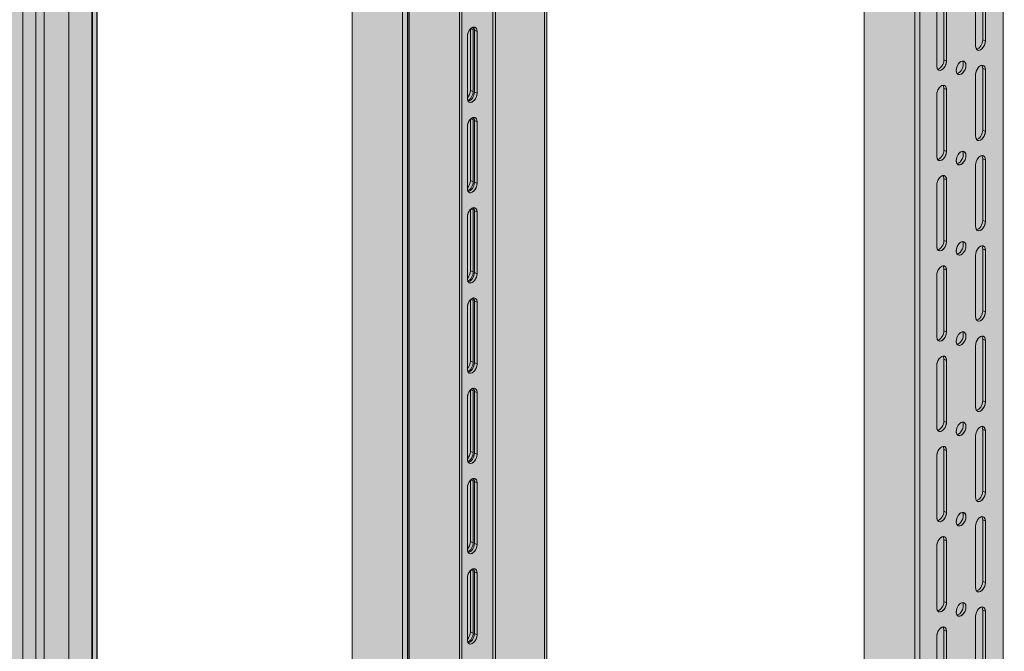
# Model space of a CAD drawing. Units: metres. Extents: x 167 to 9060, y -3325 to 5519.
# Drawn here: x 1450 to 2014, y 2409 to 2771 of the extents above; entities that cross this region are included whole.
import ezdxf

# ---------------------------------------------------------------- set-up
doc = ezdxf.new("R2010")
doc.units = ezdxf.units.M
doc.layers.add('Rigips Bemassung', color=5, linetype='Continuous')
doc.layers.add('Rigips Rahmen PLOT', color=4, linetype='Continuous', plot=False)
doc.layers.add('Rigips Schr Profile PS', color=7, linetype='Continuous', true_color=0xd5e5ec)

# ---------------------------------------------------------------- blocks, each defined once
blk = doc.blocks.new('A$C1A5043E8')
at = {"layer": 'Rigips Schr Profile PS', "transparency": 33554526}
h = blk.add_hatch(color=256, dxfattribs=at)
h.dxf.hatch_style = 1
h.paths.add_polyline_path([(731.8, 1054.27), (783.89, 1031.79), (783.89, 1656.61), (864.7, 1621.73), (864.7, 996.91), (1128.39, 883.09), (1128.39, 2443.82), (1209.21, 2408.93), (1209.21, 848.21), (1355.49, 785.07), (1355.49, 737.36), (1464.84, 690.16), (1473.68, 694.72), (1473.68, 696.49), (1473.42, 699.15), (1438.74, 714.12), (1438.21, 714.43), (1437.41, 715.23), (1437.07, 715.76), (1437.32, 715.72), (1437.57, 715.64), (1465.69, 703.5), (1467.08, 704.22), (1467.08, 736.91), (1648.92, 658.42), (1648.92, 610.71), (1678.76, 597.83), (1678.77, 565.88), (1679.62, 565.88), (1680.2, 565.98), (1680.72, 566.18), (1690.45, 571.2), (1690.45, 574.68), (1694.49, 576.77), (1694.49, 574.72), (1696.01, 574.07), (1712.69, 582.68), (1712.69, 586.16), (1716.73, 588.24), (1716.73, 586.2), (1718.25, 585.55), (1727.98, 590.57), (1728.35, 590.83), (1728.52, 591.23), (1728.52, 624.07), (1729.11, 623.81), (1729.11, 592.07), (1728.78, 590.23), (1728.44, 589.44), (1727.93, 588.56), (1726.7, 587.33), (1721.74, 584.74), (1721.58, 584.69), (1721.47, 584.68), (1721.34, 584.71), (1720.1, 585.24), (1719.32, 583.59), (1719.17, 583.45), (1719, 583.33), (1688.53, 567.61), (1688.38, 567.55), (1688.26, 567.54), (1688.14, 567.57), (1686.9, 568.11), (1686.25, 566.75), (1686.12, 566.53), (1685.95, 566.32), (1685.73, 566.16), (1681.06, 563.75), (1680.44, 563.52), (1679.72, 563.52), (1679.47, 563.6), (731.8, 972.64)])
at = {"layer": 'Rigips Schr Profile PS', "true_color": 0xa7c8d7, "transparency": 33554526}
h = blk.add_hatch(color=9, dxfattribs=at)
h.dxf.hatch_style = 1
h.paths.add_polyline_path([(1467.08, 704.22), (1465.69, 703.5), (1437.57, 715.64), (1436.78, 715.76), (1436.53, 717.04), (1436.53, 782.26), (1433.83, 784.4), (1432.35, 785.03), (1418.42, 777.85), (1418.42, 740.38), (1418.42, 710.2), (1355.49, 737.36), (1355.49, 2345.93), (1467.08, 2297.76)])
h = blk.add_hatch(color=9, dxfattribs=at)
h.dxf.hatch_style = 1
h.paths.add_polyline_path([(1648.92, 610.71), (1648.92, 2219.28), (1728.52, 2184.92), (1728.52, 591.23), (1728.41, 590.9), (1728.24, 590.73), (1718.25, 585.55), (1716.73, 586.2), (1716.73, 587.54), (1712.69, 585.46), (1712.69, 582.68), (1696.01, 574.07), (1694.49, 574.72), (1694.49, 576.07), (1690.45, 574.59), (1690.45, 571.2), (1680.72, 566.18), (1679.77, 565.9), (1678.77, 565.9), (1678.77, 597.84)])
at = {"color": 5, "linetype": 'Continuous', "lineweight": 0, "extrusion": (-5.55112e-17, 0.881616, 0.471968)}
for p, q in [((1166.95, 818.74), (1166.95, 2427.17)), ((1174.29, 827.72), (1174.29, 2424.01)), ((1179.09, 827.82), (1179.09, 2421.93)), ((1193.27, 821.18), (1193.27, 2415.81)), ((1206.37, 812.6), (1206.37, 2410.16)), ((1206.81, 812.41), (1206.81, 2409.97)), ((1209.21, 814.38), (1209.21, 2408.93)), ((1355.49, 737.36), (1355.49, 2345.8)), ((1384.37, 724.9), (1384.37, 2333.33)), ((1387.28, 723.64), (1387.28, 2332.07)), ((1387.48, 2331.99), (1387.48, 723.55)), ((1388.15, 723.26), (1388.15, 2331.7)), ((1417.03, 710.8), (1417.03, 2319.23)), ((1418.42, 710.2), (1418.42, 2318.63)), ((1436.11, 2311), (1436.11, 783.29)), ((1437.57, 715.64), (1437.57, 2310.37)), ((1465.69, 703.5), (1465.69, 2298.23)), ((1467.08, 704.22), (1467.08, 2297.63)), ((1648.92, 610.71), (1648.92, 2219.14)), ((1728.52, 1691.03), (1728.52, 591.23)), ((1677.81, 598.24), (1677.81, 1667.23)), ((1680.72, 566.18), (1680.72, 1666.4)), ((1712.69, 1394.49), (1712.69, 1359.07)), ((1716.73, 1398.01), (1716.73, 1362.6)), ((1718.25, 1361.94), (1718.25, 1397.36)), ((1690.45, 1383.01), (1690.45, 1347.59)), ((1694.49, 1386.53), (1694.49, 1351.12)), ((1696.01, 1350.46), (1696.01, 1385.88)), ((1423.3, 1333.69), (1423.3, 1368.91)), ((1424.82, 1368.45), (1423.43, 1369.05)), ((1424.82, 1368.45), (1424.82, 1333.03)), ((1425.56, 1368.13), (1425.56, 1332.72)), ((1425.56, 1368.13), (1427.08, 1367.47)), ((1427.08, 1332.06), (1427.08, 1367.47)), ((1421.52, 1364.6), (1421.52, 1329.19)), ((1718.25, 1361.94), (1716.73, 1362.6)), ((1696.01, 1350.46), (1694.49, 1351.12)), ((1712.69, 1342.73), (1712.69, 1307.31)), ((1718.25, 1345.6), (1716.73, 1346.25)), ((1716.73, 1346.25), (1716.73, 1310.84)), ((1718.25, 1310.18), (1718.25, 1345.6)), ((1424.82, 1333.03), (1423.3, 1333.69)), ((1425.56, 1332.72), (1427.08, 1332.06)), ((1690.45, 1331.25), (1690.45, 1295.83)), ((1696.01, 1334.12), (1694.49, 1334.77)), ((1694.49, 1334.77), (1694.49, 1299.36)), ((1696.01, 1298.7), (1696.01, 1334.12)), ((1423.3, 1281.93), (1423.3, 1317.16)), ((1424.82, 1316.69), (1423.43, 1317.29)), ((1424.82, 1316.69), (1424.82, 1281.28)), ((1425.56, 1316.37), (1425.56, 1280.96)), ((1425.56, 1316.37), (1427.08, 1315.71)), ((1427.08, 1280.3), (1427.08, 1315.71)), ((1421.52, 1312.85), (1421.52, 1277.43)), ((1718.25, 1310.18), (1716.73, 1310.84)), ((1696.01, 1298.7), (1694.49, 1299.36)), ((1718.25, 1293.84), (1716.73, 1294.49)), ((1716.73, 1294.49), (1716.73, 1259.08)), ((1718.25, 1258.42), (1718.25, 1293.84)), ((1712.69, 1290.97), (1712.69, 1255.55)), ((1424.82, 1281.28), (1423.3, 1281.93)), ((1425.56, 1280.96), (1427.08, 1280.3)), ((1696.01, 1282.36), (1694.49, 1283.01)), ((1694.49, 1283.01), (1694.49, 1247.6)), ((1696.01, 1246.94), (1696.01, 1282.36)), ((1690.45, 1279.49), (1690.45, 1244.07)), ((1423.3, 1230.17), (1423.3, 1265.4)), ((1424.82, 1264.93), (1423.43, 1265.53)), ((1424.82, 1264.93), (1424.82, 1229.52)), ((1425.56, 1264.61), (1425.56, 1229.2)), ((1425.56, 1264.61), (1427.08, 1263.96)), ((1427.08, 1228.54), (1427.08, 1263.96)), ((1421.52, 1261.09), (1421.52, 1225.67)), ((1718.25, 1258.42), (1716.73, 1259.08)), ((1696.01, 1246.94), (1694.49, 1247.6)), ((1718.25, 1242.08), (1716.73, 1242.73)), ((1716.73, 1242.73), (1716.73, 1207.32)), ((1718.25, 1206.66), (1718.25, 1242.08)), ((1712.69, 1239.21), (1712.69, 1203.79)), ((1424.82, 1229.52), (1423.3, 1230.17)), ((1696.01, 1230.6), (1694.49, 1231.25)), ((1694.49, 1231.25), (1694.49, 1195.84)), ((1696.01, 1195.18), (1696.01, 1230.6)), ((1425.56, 1229.2), (1427.08, 1228.54)), ((1690.45, 1227.73), (1690.45, 1192.31)), ((1423.3, 1178.41), (1423.3, 1213.64)), ((1424.82, 1213.17), (1423.43, 1213.77)), ((1424.82, 1213.17), (1424.82, 1177.76)), ((1425.56, 1212.85), (1425.56, 1177.44)), ((1425.56, 1212.85), (1427.08, 1212.2)), ((1421.52, 1209.33), (1421.52, 1173.91)), ((1427.08, 1176.78), (1427.08, 1212.2)), ((1718.25, 1206.66), (1716.73, 1207.32)), ((1696.01, 1195.18), (1694.49, 1195.84)), ((1718.25, 1190.32), (1716.73, 1190.97)), ((1716.73, 1190.97), (1716.73, 1155.56)), ((1718.25, 1154.9), (1718.25, 1190.32)), ((1712.69, 1187.45), (1712.69, 1152.03)), ((1696.01, 1178.84), (1694.49, 1179.49)), ((1694.49, 1179.49), (1694.49, 1144.08)), ((1696.01, 1143.42), (1696.01, 1178.84)), ((1424.82, 1177.76), (1423.3, 1178.41)), ((1425.56, 1177.44), (1427.08, 1176.78)), ((1690.45, 1175.97), (1690.45, 1140.55)), ((1424.82, 1161.41), (1423.43, 1162.01)), ((1421.52, 1157.57), (1421.52, 1122.15)), ((1423.3, 1126.65), (1423.3, 1161.88)), ((1424.82, 1161.41), (1424.82, 1126)), ((1425.56, 1161.09), (1425.56, 1125.68)), ((1425.56, 1161.09), (1427.08, 1160.44)), ((1427.08, 1125.02), (1427.08, 1160.44)), ((1718.25, 1154.9), (1716.73, 1155.56)), ((1696.01, 1143.42), (1694.49, 1144.08)), ((1712.69, 1135.69), (1712.69, 1100.27)), ((1718.25, 1138.56), (1716.73, 1139.21)), ((1716.73, 1139.21), (1716.73, 1103.8)), ((1718.25, 1103.14), (1718.25, 1138.56)), ((1424.82, 1126), (1423.3, 1126.65)), ((1425.56, 1125.68), (1427.08, 1125.02)), ((1690.45, 1124.21), (1690.45, 1088.79)), ((1696.01, 1127.08), (1694.49, 1127.74)), ((1694.49, 1127.74), (1694.49, 1092.32)), ((1696.01, 1091.66), (1696.01, 1127.08)), ((1421.52, 1105.81), (1421.52, 1070.39)), ((1423.3, 1074.89), (1423.3, 1110.12)), ((1424.82, 1109.65), (1423.43, 1110.25)), ((1424.82, 1109.65), (1424.82, 1074.24)), ((1425.56, 1109.33), (1425.56, 1073.92)), ((1425.56, 1109.33), (1427.08, 1108.68)), ((1427.08, 1073.26), (1427.08, 1108.68)), ((1718.25, 1103.14), (1716.73, 1103.8)), ((1696.01, 1091.66), (1694.49, 1092.32)), ((1712.69, 1083.93), (1712.69, 1048.51)), ((1718.25, 1086.8), (1716.73, 1087.46)), ((1716.73, 1087.46), (1716.73, 1052.04)), ((1718.25, 1051.38), (1718.25, 1086.8)), ((1424.82, 1074.24), (1423.3, 1074.89)), ((1425.56, 1073.92), (1427.08, 1073.26)), ((1690.45, 1072.45), (1690.45, 1037.03)), ((1696.01, 1075.32), (1694.49, 1075.98)), ((1694.49, 1075.98), (1694.49, 1040.56)), ((1696.01, 1039.9), (1696.01, 1075.32)), ((1423.3, 1023.13), (1423.3, 1058.36)), ((1424.82, 1057.89), (1423.43, 1058.49)), ((1424.82, 1057.89), (1424.82, 1022.48)), ((1425.56, 1057.57), (1425.56, 1022.16)), ((1425.56, 1057.57), (1427.08, 1056.92)), ((1427.08, 1021.5), (1427.08, 1056.92)), ((1421.52, 1054.05), (1421.52, 1018.63)), ((1718.25, 1051.38), (1716.73, 1052.04)), ((1696.01, 1039.9), (1694.49, 1040.56)), ((1712.69, 1032.17), (1712.69, 996.75)), ((1718.25, 1035.04), (1716.73, 1035.7)), ((1716.73, 1035.7), (1716.73, 1000.28)), ((1718.25, 999.62), (1718.25, 1035.04)), ((1424.82, 1022.48), (1423.3, 1023.13)), ((1425.56, 1022.16), (1427.08, 1021.5)), ((1696.01, 1023.56), (1694.49, 1024.22)), ((1694.49, 1024.22), (1694.49, 988.8)), ((1696.01, 988.15), (1696.01, 1023.56)), ((1690.45, 1020.69), (1690.45, 985.28))]:
    blk.add_line(p, q, dxfattribs=at)
at = {"color": 5, "linetype": 'Continuous', "lineweight": 0}
for centre, major_axis, start_param, end_param in [((1424.3, 1366.04), (-1.63, -3.78), 2.1984, 5.339993), ((1424.3, 1366.04), (-1.63, -3.78), 4.136277, 5.339993), ((1424.3, 1366.04), (-1.63, -3.78), 4.084785, 4.136277), ((1424.3, 1366.04), (-1.63, -3.78), 3.667128, 4.084785), ((1424.3, 1366.04), (-1.63, -3.78), 3.486096, 3.667128), ((1422.04, 1367.01), (-1.63, -3.78), 2.1984, 2.616057), ((1422.04, 1367.01), (-1.63, -3.78), 2.1984, 2.616057), ((1424.3, 1366.04), (-1.63, -3.78), 2.1984, 3.486096), ((1422.78, 1366.7), (-1.63, -3.78), 2.1984, 2.797089), ((1422.78, 1366.7), (-1.63, -3.78), 2.1984, 2.797089), ((1715.47, 1360.51), (-1.63, -3.78), 5.339993, 8.481585), ((1713.95, 1361.16), (-1.63, -3.78), 0.344504, 2.1984), ((1713.95, 1361.16), (-1.63, -3.78), 0.344504, 2.1984), ((1715.47, 1360.51), (-1.63, -3.78), 5.938681, 8.481585), ((1715.47, 1360.51), (-1.63, -3.78), 5.339993, 5.938681), ((1693.23, 1349.03), (-1.63, -3.78), 5.339993, 8.481585), ((1691.71, 1349.68), (-1.63, -3.78), 0.344504, 2.1984), ((1691.71, 1349.68), (-1.63, -3.78), 0.344504, 2.1984), ((1693.23, 1349.03), (-1.63, -3.78), 5.938681, 8.481585), ((1704.35, 1346.6), (1.63, 3.78), 0.344504, 2.797089), ((1704.35, 1346.6), (1.63, 3.78), 2.797089, 6.627689), ((1702.83, 1347.25), (1.63, 3.78), 3.486096, 5.339993), ((1702.83, 1347.25), (1.63, 3.78), 3.486096, 5.339993), ((1702.83, 1347.25), (1.63, 3.78), 5.339993, 5.938681), ((1702.83, 1347.25), (1.63, 3.78), 5.339993, 5.938681), ((1715.47, 1344.16), (-1.63, -3.78), 2.1984, 5.339993), ((1715.47, 1344.16), (-1.63, -3.78), 3.486096, 5.339993), ((1715.47, 1344.16), (-1.63, -3.78), 2.1984, 3.486096), ((1713.95, 1344.82), (-1.63, -3.78), 2.1984, 2.797089), ((1713.95, 1344.82), (-1.63, -3.78), 2.1984, 2.797089), ((1693.23, 1349.03), (-1.63, -3.78), 5.339993, 5.938681), ((1693.23, 1332.68), (-1.63, -3.78), 2.1984, 5.339993), ((1420.52, 1332.26), (-1.63, -3.78), 0.994684, 2.1984), ((1420.52, 1332.26), (-1.63, -3.78), 0.994684, 2.1984), ((1424.3, 1330.63), (-1.63, -3.78), 5.339993, 8.481585), ((1422.04, 1331.6), (-1.63, -3.78), 0.525535, 2.1984), ((1422.04, 1331.6), (-1.63, -3.78), 0.525535, 2.1984), ((1422.78, 1331.28), (-1.63, -3.78), 0.344504, 2.1984), ((1422.78, 1331.28), (-1.63, -3.78), 0.344504, 2.1984), ((1424.3, 1330.63), (-1.63, -3.78), 5.938681, 8.481585), ((1693.23, 1332.68), (-1.63, -3.78), 3.486096, 5.339993), ((1693.23, 1332.68), (-1.63, -3.78), 2.1984, 3.486096), ((1691.71, 1333.34), (-1.63, -3.78), 2.1984, 2.797089), ((1691.71, 1333.34), (-1.63, -3.78), 2.1984, 2.797089), ((1424.3, 1330.63), (-1.63, -3.78), 5.339993, 5.75765), ((1424.3, 1330.63), (-1.63, -3.78), 5.75765, 5.938681), ((1424.3, 1314.28), (-1.63, -3.78), 2.1984, 5.339993), ((1424.3, 1314.28), (-1.63, -3.78), 4.136277, 5.339993), ((1424.3, 1314.28), (-1.63, -3.78), 4.084785, 4.136277), ((1424.3, 1314.28), (-1.63, -3.78), 3.667128, 4.084785), ((1424.3, 1314.28), (-1.63, -3.78), 3.486096, 3.667128), ((1422.04, 1315.25), (-1.63, -3.78), 2.1984, 2.616057), ((1422.04, 1315.25), (-1.63, -3.78), 2.1984, 2.616057), ((1424.3, 1314.28), (-1.63, -3.78), 2.1984, 3.486096), ((1422.78, 1314.94), (-1.63, -3.78), 2.1984, 2.797089), ((1422.78, 1314.94), (-1.63, -3.78), 2.1984, 2.797089), ((1715.47, 1308.75), (-1.63, -3.78), 5.339993, 8.481585), ((1713.95, 1309.4), (-1.63, -3.78), 0.344504, 2.1984), ((1713.95, 1309.4), (-1.63, -3.78), 0.344504, 2.1984), ((1715.47, 1308.75), (-1.63, -3.78), 5.938681, 8.481585), ((1715.47, 1308.75), (-1.63, -3.78), 5.339993, 5.938681), ((1693.23, 1297.27), (-1.63, -3.78), 5.339993, 8.481585), ((1691.71, 1297.92), (-1.63, -3.78), 0.344504, 2.1984), ((1691.71, 1297.92), (-1.63, -3.78), 0.344504, 2.1984), ((1693.23, 1297.27), (-1.63, -3.78), 5.938681, 8.481585), ((1704.35, 1294.84), (1.63, 3.78), 0.344504, 2.797089), ((1704.35, 1294.84), (1.63, 3.78), 2.797089, 6.627689), ((1702.83, 1295.49), (1.63, 3.78), 3.486096, 5.938681), ((1702.83, 1295.49), (1.63, 3.78), 3.486096, 5.938681), ((1693.23, 1297.27), (-1.63, -3.78), 5.339993, 5.938681), ((1715.47, 1292.4), (-1.63, -3.78), 2.1984, 5.339993), ((1715.47, 1292.4), (-1.63, -3.78), 3.486096, 5.339993), ((1715.47, 1292.4), (-1.63, -3.78), 2.1984, 3.486096), ((1713.95, 1293.06), (-1.63, -3.78), 2.1984, 2.797089), ((1713.95, 1293.06), (-1.63, -3.78), 2.1984, 2.797089), ((1420.52, 1280.5), (1.63, 3.78), 4.136277, 5.339993), ((1420.52, 1280.5), (1.63, 3.78), 4.136277, 5.339993), ((1422.04, 1279.84), (1.63, 3.78), 3.667128, 5.339993), ((1422.04, 1279.84), (1.63, 3.78), 3.667128, 5.339993), ((1422.78, 1279.52), (1.63, 3.78), 3.486096, 5.339993), ((1422.78, 1279.52), (1.63, 3.78), 3.486096, 5.339993), ((1693.23, 1280.92), (-1.63, -3.78), 2.1984, 5.339993), ((1693.23, 1280.92), (-1.63, -3.78), 3.486096, 5.339993), ((1693.23, 1280.92), (-1.63, -3.78), 2.1984, 3.486096), ((1691.71, 1281.58), (-1.63, -3.78), 2.1984, 2.797089), ((1691.71, 1281.58), (-1.63, -3.78), 2.1984, 2.797089), ((1424.3, 1278.87), (1.63, 3.78), 2.1984, 5.339993), ((1424.3, 1278.87), (1.63, 3.78), 2.1984, 2.616057), ((1424.3, 1278.87), (1.63, 3.78), 2.616057, 2.797089), ((1424.3, 1278.87), (1.63, 3.78), 2.797089, 5.339993), ((1424.3, 1262.52), (1.63, 3.78), 5.339993, 8.481585), ((1424.3, 1262.52), (1.63, 3.78), 7.27787, 8.481585), ((1424.3, 1262.52), (1.63, 3.78), 7.226378, 7.27787), ((1424.3, 1262.52), (1.63, 3.78), 6.808721, 7.226378), ((1424.3, 1262.52), (1.63, 3.78), 6.627689, 6.808721), ((1422.04, 1263.5), (1.63, 3.78), 5.339993, 5.75765), ((1422.04, 1263.5), (1.63, 3.78), 5.339993, 5.75765), ((1424.3, 1262.52), (1.63, 3.78), 5.339993, 6.627689), ((1422.78, 1263.18), (1.63, 3.78), 5.339993, 5.938681), ((1422.78, 1263.18), (1.63, 3.78), 5.339993, 5.938681), ((1715.47, 1256.99), (-1.63, -3.78), 5.339993, 8.481585), ((1713.95, 1257.64), (-1.63, -3.78), 0.344504, 2.1984), ((1713.95, 1257.64), (-1.63, -3.78), 0.344504, 2.1984), ((1715.47, 1256.99), (-1.63, -3.78), 5.938681, 8.481585), ((1715.47, 1256.99), (-1.63, -3.78), 5.339993, 5.938681), ((1693.23, 1245.51), (-1.63, -3.78), 5.339993, 8.481585), ((1691.71, 1246.16), (-1.63, -3.78), 0.344504, 2.1984), ((1691.71, 1246.16), (-1.63, -3.78), 0.344504, 2.1984), ((1693.23, 1245.51), (-1.63, -3.78), 5.938681, 8.481585), ((1704.35, 1243.08), (1.63, 3.78), 0.344504, 2.797089), ((1704.35, 1243.08), (1.63, 3.78), 2.797089, 6.627689), ((1702.83, 1243.73), (1.63, 3.78), 3.486096, 5.938681), ((1702.83, 1243.73), (1.63, 3.78), 3.486096, 5.938681), ((1693.23, 1245.51), (-1.63, -3.78), 5.339993, 5.938681), ((1715.47, 1240.64), (-1.63, -3.78), 2.1984, 5.339993), ((1715.47, 1240.64), (-1.63, -3.78), 3.486096, 5.339993), ((1715.47, 1240.64), (-1.63, -3.78), 2.1984, 3.486096), ((1713.95, 1241.3), (-1.63, -3.78), 2.1984, 2.797089), ((1713.95, 1241.3), (-1.63, -3.78), 2.1984, 2.797089), ((1420.52, 1228.74), (1.63, 3.78), 4.136277, 5.339993), ((1420.52, 1228.74), (1.63, 3.78), 4.136277, 5.339993), ((1693.23, 1229.16), (-1.63, -3.78), 2.1984, 5.339993), ((1693.23, 1229.16), (-1.63, -3.78), 3.486096, 5.339993), ((1693.23, 1229.16), (-1.63, -3.78), 2.1984, 3.486096), ((1691.71, 1229.82), (-1.63, -3.78), 2.1984, 2.797089), ((1691.71, 1229.82), (-1.63, -3.78), 2.1984, 2.797089), ((1424.3, 1227.11), (1.63, 3.78), 2.1984, 5.339993), ((1424.3, 1227.11), (1.63, 3.78), 2.1984, 2.616057), ((1422.04, 1228.08), (1.63, 3.78), 3.667128, 5.339993), ((1422.04, 1228.08), (1.63, 3.78), 3.667128, 5.339993), ((1424.3, 1227.11), (1.63, 3.78), 2.616057, 2.797089), ((1422.78, 1227.76), (1.63, 3.78), 3.486096, 5.339993), ((1422.78, 1227.76), (1.63, 3.78), 3.486096, 5.339993), ((1424.3, 1227.11), (1.63, 3.78), 2.797089, 5.339993), ((1424.3, 1210.76), (1.63, 3.78), 5.339993, 8.481585), ((1424.3, 1210.76), (1.63, 3.78), 7.27787, 8.481585), ((1424.3, 1210.76), (1.63, 3.78), 7.226378, 7.27787), ((1424.3, 1210.76), (1.63, 3.78), 6.808721, 7.226378), ((1424.3, 1210.76), (1.63, 3.78), 6.627689, 6.808721), ((1422.04, 1211.74), (1.63, 3.78), 5.339993, 5.75765), ((1422.04, 1211.74), (1.63, 3.78), 5.339993, 5.75765), ((1424.3, 1210.76), (1.63, 3.78), 5.339993, 6.627689), ((1422.78, 1211.42), (1.63, 3.78), 5.339993, 5.938681), ((1422.78, 1211.42), (1.63, 3.78), 5.339993, 5.938681), ((1713.95, 1205.88), (-1.63, -3.78), 0.344504, 2.1984), ((1713.95, 1205.88), (-1.63, -3.78), 0.344504, 2.1984), ((1715.47, 1205.23), (-1.63, -3.78), 5.339993, 8.481585), ((1715.47, 1205.23), (-1.63, -3.78), 5.339993, 5.938681), ((1715.47, 1205.23), (-1.63, -3.78), 5.938681, 8.481585), ((1691.71, 1194.4), (-1.63, -3.78), 0.344504, 2.1984), ((1691.71, 1194.4), (-1.63, -3.78), 0.344504, 2.1984), ((1693.23, 1193.75), (-1.63, -3.78), 5.339993, 8.481585), ((1693.23, 1193.75), (-1.63, -3.78), 5.339993, 5.938681), ((1693.23, 1193.75), (-1.63, -3.78), 5.938681, 8.481585), ((1704.35, 1191.32), (1.63, 3.78), 0.344504, 2.797089), ((1704.35, 1191.32), (1.63, 3.78), 2.797089, 6.627689), ((1702.83, 1191.97), (1.63, 3.78), 3.486096, 5.938681), ((1702.83, 1191.97), (1.63, 3.78), 3.486096, 5.938681), ((1715.47, 1188.88), (-1.63, -3.78), 2.1984, 5.339993), ((1715.47, 1188.88), (-1.63, -3.78), 3.486096, 5.339993), ((1715.47, 1188.88), (-1.63, -3.78), 2.1984, 3.486096), ((1713.95, 1189.54), (-1.63, -3.78), 2.1984, 2.797089), ((1713.95, 1189.54), (-1.63, -3.78), 2.1984, 2.797089), ((1693.23, 1177.4), (-1.63, -3.78), 2.1984, 5.339993), ((1693.23, 1177.4), (-1.63, -3.78), 3.486096, 5.339993), ((1693.23, 1177.4), (-1.63, -3.78), 2.1984, 3.486096), ((1691.71, 1178.06), (-1.63, -3.78), 2.1984, 2.797089), ((1691.71, 1178.06), (-1.63, -3.78), 2.1984, 2.797089), ((1420.52, 1176.98), (1.63, 3.78), 4.136277, 5.339993), ((1420.52, 1176.98), (1.63, 3.78), 4.136277, 5.339993), ((1424.3, 1175.35), (1.63, 3.78), 2.1984, 5.339993), ((1424.3, 1175.35), (1.63, 3.78), 2.1984, 2.616057), ((1422.04, 1176.32), (1.63, 3.78), 3.667128, 5.339993), ((1422.04, 1176.32), (1.63, 3.78), 3.667128, 5.339993), ((1422.78, 1176), (1.63, 3.78), 3.486096, 5.339993), ((1422.78, 1176), (1.63, 3.78), 3.486096, 5.339993), ((1424.3, 1175.35), (1.63, 3.78), 2.797089, 5.339993), ((1424.3, 1175.35), (1.63, 3.78), 2.616057, 2.797089), ((1424.3, 1159), (1.63, 3.78), 5.339993, 8.481585), ((1424.3, 1159), (1.63, 3.78), 7.226378, 7.27787), ((1424.3, 1159), (1.63, 3.78), 6.808721, 7.226378), ((1424.3, 1159), (1.63, 3.78), 6.627689, 6.808721), ((1422.04, 1159.98), (1.63, 3.78), 5.339993, 5.75765), ((1422.04, 1159.98), (1.63, 3.78), 5.339993, 5.75765), ((1424.3, 1159), (1.63, 3.78), 5.339993, 6.627689), ((1422.78, 1159.66), (1.63, 3.78), 5.339993, 5.938681), ((1422.78, 1159.66), (1.63, 3.78), 5.339993, 5.938681), ((1424.3, 1159), (1.63, 3.78), 7.27787, 8.481585), ((1715.47, 1153.47), (1.63, 3.78), 2.1984, 5.339993), ((1715.47, 1153.47), (1.63, 3.78), 2.1984, 2.797089), ((1713.95, 1154.12), (1.63, 3.78), 3.486096, 5.339993), ((1713.95, 1154.12), (1.63, 3.78), 3.486096, 5.339993), ((1715.47, 1153.47), (1.63, 3.78), 2.797089, 5.339993), ((1693.23, 1141.99), (1.63, 3.78), 2.1984, 5.339993), ((1693.23, 1141.99), (1.63, 3.78), 2.1984, 2.797089), ((1691.71, 1142.65), (1.63, 3.78), 3.486096, 5.339993), ((1691.71, 1142.65), (1.63, 3.78), 3.486096, 5.339993), ((1693.23, 1141.99), (1.63, 3.78), 2.797089, 5.339993), ((1704.35, 1139.56), (-1.63, -3.78), 3.486096, 5.938681), ((1704.35, 1139.56), (-1.63, -3.78), 5.938681, 9.769282), ((1702.83, 1140.21), (-1.63, -3.78), 0.627604, 2.797089), ((1702.83, 1140.21), (-1.63, -3.78), 0.627604, 2.797089), ((1715.47, 1137.12), (1.63, 3.78), 5.339993, 8.481585), ((1715.47, 1137.12), (1.63, 3.78), 6.627689, 8.481585), ((1715.47, 1137.12), (1.63, 3.78), 5.339993, 6.627689), ((1713.95, 1137.78), (1.63, 3.78), 5.339993, 5.938681), ((1713.95, 1137.78), (1.63, 3.78), 5.339993, 5.938681), ((1702.83, 1140.21), (-1.63, -3.78), 0.344504, 0.627604), ((1702.83, 1140.21), (-1.63, -3.78), 0.344504, 0.627604), ((1693.23, 1125.64), (1.63, 3.78), 5.339993, 8.481585), ((1693.23, 1125.64), (1.63, 3.78), 6.627689, 8.481585), ((1693.23, 1125.64), (1.63, 3.78), 5.339993, 6.627689), ((1691.71, 1126.3), (1.63, 3.78), 5.339993, 5.938681), ((1691.71, 1126.3), (1.63, 3.78), 5.339993, 5.938681), ((1420.52, 1125.22), (-1.63, -3.78), 0.994684, 2.1984), ((1420.52, 1125.22), (-1.63, -3.78), 0.994684, 2.1984), ((1424.3, 1123.59), (-1.63, -3.78), 5.339993, 8.481585), ((1422.04, 1124.56), (-1.63, -3.78), 0.525535, 2.1984), ((1422.04, 1124.56), (-1.63, -3.78), 0.525535, 2.1984), ((1422.78, 1124.24), (-1.63, -3.78), 0.344504, 2.1984), ((1422.78, 1124.24), (-1.63, -3.78), 0.344504, 2.1984), ((1424.3, 1123.59), (-1.63, -3.78), 5.938681, 8.481585), ((1424.3, 1123.59), (-1.63, -3.78), 5.339993, 5.75765), ((1424.3, 1123.59), (-1.63, -3.78), 5.75765, 5.938681), ((1424.3, 1107.24), (-1.63, -3.78), 2.1984, 5.339993), ((1424.3, 1107.24), (-1.63, -3.78), 3.486096, 3.667128), ((1424.3, 1107.24), (-1.63, -3.78), 2.1984, 3.486096), ((1422.78, 1107.9), (-1.63, -3.78), 2.1984, 2.797089), ((1422.78, 1107.9), (-1.63, -3.78), 2.1984, 2.797089), ((1424.3, 1107.24), (-1.63, -3.78), 4.136277, 5.339993), ((1424.3, 1107.24), (-1.63, -3.78), 4.084785, 4.136277), ((1424.3, 1107.24), (-1.63, -3.78), 3.667128, 4.084785), ((1422.04, 1108.22), (-1.63, -3.78), 2.1984, 2.616057), ((1422.04, 1108.22), (-1.63, -3.78), 2.1984, 2.616057), ((1715.47, 1101.71), (1.63, 3.78), 2.1984, 5.339993), ((1715.47, 1101.71), (1.63, 3.78), 2.1984, 2.797089), ((1713.95, 1102.37), (1.63, 3.78), 3.486096, 5.339993), ((1713.95, 1102.37), (1.63, 3.78), 3.486096, 5.339993), ((1715.47, 1101.71), (1.63, 3.78), 2.797089, 5.339993), ((1693.23, 1090.23), (1.63, 3.78), 2.1984, 5.339993), ((1693.23, 1090.23), (1.63, 3.78), 2.1984, 2.797089), ((1691.71, 1090.89), (1.63, 3.78), 3.486096, 5.339993), ((1691.71, 1090.89), (1.63, 3.78), 3.486096, 5.339993), ((1693.23, 1090.23), (1.63, 3.78), 2.797089, 5.339993), ((1704.35, 1087.8), (-1.63, -3.78), 3.486096, 5.938681), ((1704.35, 1087.8), (-1.63, -3.78), 5.938681, 9.769282), ((1702.83, 1088.45), (-1.63, -3.78), 0.627604, 2.797089), ((1702.83, 1088.45), (-1.63, -3.78), 0.627604, 2.797089), ((1715.47, 1085.36), (1.63, 3.78), 5.339993, 8.481585), ((1715.47, 1085.36), (1.63, 3.78), 6.627689, 8.481585), ((1715.47, 1085.36), (1.63, 3.78), 5.339993, 6.627689), ((1713.95, 1086.02), (1.63, 3.78), 5.339993, 5.938681), ((1713.95, 1086.02), (1.63, 3.78), 5.339993, 5.938681), ((1702.83, 1088.45), (-1.63, -3.78), 0.344504, 0.627604), ((1702.83, 1088.45), (-1.63, -3.78), 0.344504, 0.627604), ((1693.23, 1073.88), (1.63, 3.78), 5.339993, 8.481585), ((1693.23, 1073.88), (1.63, 3.78), 6.627689, 8.481585), ((1693.23, 1073.88), (1.63, 3.78), 5.339993, 6.627689), ((1691.71, 1074.54), (1.63, 3.78), 5.339993, 5.938681), ((1691.71, 1074.54), (1.63, 3.78), 5.339993, 5.938681), ((1420.52, 1073.46), (-1.63, -3.78), 0.994684, 2.1984), ((1420.52, 1073.46), (-1.63, -3.78), 0.994684, 2.1984), ((1424.3, 1071.83), (-1.63, -3.78), 5.339993, 8.481585), ((1422.04, 1072.8), (-1.63, -3.78), 0.525535, 2.1984), ((1422.04, 1072.8), (-1.63, -3.78), 0.525535, 2.1984), ((1422.78, 1072.48), (-1.63, -3.78), 0.344504, 2.1984), ((1422.78, 1072.48), (-1.63, -3.78), 0.344504, 2.1984), ((1424.3, 1071.83), (-1.63, -3.78), 5.938681, 8.481585), ((1424.3, 1071.83), (-1.63, -3.78), 5.339993, 5.75765), ((1424.3, 1071.83), (-1.63, -3.78), 5.75765, 5.938681), ((1424.3, 1055.48), (-1.63, -3.78), 2.1984, 5.339993), ((1424.3, 1055.48), (-1.63, -3.78), 4.136277, 5.339993), ((1424.3, 1055.48), (-1.63, -3.78), 4.084785, 4.136277), ((1424.3, 1055.48), (-1.63, -3.78), 3.667128, 4.084785), ((1424.3, 1055.48), (-1.63, -3.78), 3.486096, 3.667128), ((1422.04, 1056.46), (-1.63, -3.78), 2.1984, 2.616057), ((1422.04, 1056.46), (-1.63, -3.78), 2.1984, 2.616057), ((1424.3, 1055.48), (-1.63, -3.78), 2.1984, 3.486096), ((1422.78, 1056.14), (-1.63, -3.78), 2.1984, 2.797089), ((1422.78, 1056.14), (-1.63, -3.78), 2.1984, 2.797089), ((1715.47, 1049.95), (1.63, 3.78), 2.1984, 5.339993), ((1713.95, 1050.61), (1.63, 3.78), 3.486096, 5.339993), ((1713.95, 1050.61), (1.63, 3.78), 3.486096, 5.339993), ((1715.47, 1049.95), (1.63, 3.78), 2.797089, 5.339993), ((1715.47, 1049.95), (1.63, 3.78), 2.1984, 2.797089), ((1693.23, 1038.47), (1.63, 3.78), 2.1984, 5.339993), ((1691.71, 1039.13), (1.63, 3.78), 3.486096, 5.339993), ((1691.71, 1039.13), (1.63, 3.78), 3.486096, 5.339993), ((1693.23, 1038.47), (1.63, 3.78), 2.797089, 5.339993), ((1704.35, 1036.04), (-1.63, -3.78), 3.486096, 5.938681), ((1704.35, 1036.04), (-1.63, -3.78), 5.938681, 9.769282), ((1702.83, 1036.69), (-1.63, -3.78), 0.627604, 2.797089), ((1702.83, 1036.69), (-1.63, -3.78), 0.627604, 2.797089), ((1693.23, 1038.47), (1.63, 3.78), 2.1984, 2.797089), ((1702.83, 1036.69), (-1.63, -3.78), 0.344504, 0.627604), ((1702.83, 1036.69), (-1.63, -3.78), 0.344504, 0.627604), ((1715.47, 1033.6), (1.63, 3.78), 5.339993, 8.481585), ((1715.47, 1033.6), (1.63, 3.78), 6.627689, 8.481585), ((1715.47, 1033.6), (1.63, 3.78), 5.339993, 6.627689), ((1713.95, 1034.26), (1.63, 3.78), 5.339993, 5.938681), ((1713.95, 1034.26), (1.63, 3.78), 5.339993, 5.938681), ((1693.23, 1022.12), (1.63, 3.78), 5.339993, 8.481585), ((1420.52, 1021.7), (-1.63, -3.78), 0.994684, 2.1984), ((1420.52, 1021.7), (-1.63, -3.78), 0.994684, 2.1984), ((1424.3, 1020.07), (-1.63, -3.78), 5.339993, 8.481585), ((1422.04, 1021.04), (-1.63, -3.78), 0.525535, 2.1984), ((1422.04, 1021.04), (-1.63, -3.78), 0.525535, 2.1984), ((1422.78, 1020.72), (-1.63, -3.78), 0.344504, 2.1984), ((1422.78, 1020.72), (-1.63, -3.78), 0.344504, 2.1984), ((1424.3, 1020.07), (-1.63, -3.78), 5.938681, 8.481585), ((1693.23, 1022.12), (1.63, 3.78), 6.627689, 8.481585), ((1693.23, 1022.12), (1.63, 3.78), 5.339993, 6.627689), ((1691.71, 1022.78), (1.63, 3.78), 5.339993, 5.938681), ((1691.71, 1022.78), (1.63, 3.78), 5.339993, 5.938681), ((1424.3, 1020.07), (-1.63, -3.78), 5.339993, 5.75765), ((1424.3, 1020.07), (-1.63, -3.78), 5.75765, 5.938681)]:
    blk.add_ellipse(centre, major_axis=major_axis, ratio=0.594966, start_param=start_param, end_param=end_param, dxfattribs=at)
for centre, major_axis in [((1704.35, 1346.6), (1.63, 3.78)), ((1704.35, 1294.84), (1.63, 3.78)), ((1704.35, 1243.08), (1.63, 3.78)), ((1704.35, 1191.32), (1.63, 3.78)), ((1704.35, 1139.56), (-1.63, -3.78)), ((1704.35, 1087.8), (-1.63, -3.78)), ((1704.35, 1036.04), (-1.63, -3.78))]:
    blk.add_ellipse(centre, major_axis=major_axis, ratio=0.594966, dxfattribs=at)
at = {"layer": 'Rigips Rahmen PLOT'}
blk.add_lwpolyline([(1209.21, 2408.93), (1209.21, 848.21)], dxfattribs=at)

msp = doc.modelspace()

# ---------------------------------------------------------------- block references
at = {"layer": 'Rigips Bemassung'}
msp.add_blockref('A$C1A5043E8', (285.08, 1397.23), dxfattribs=at)

doc.saveas('drawing.dxf')
